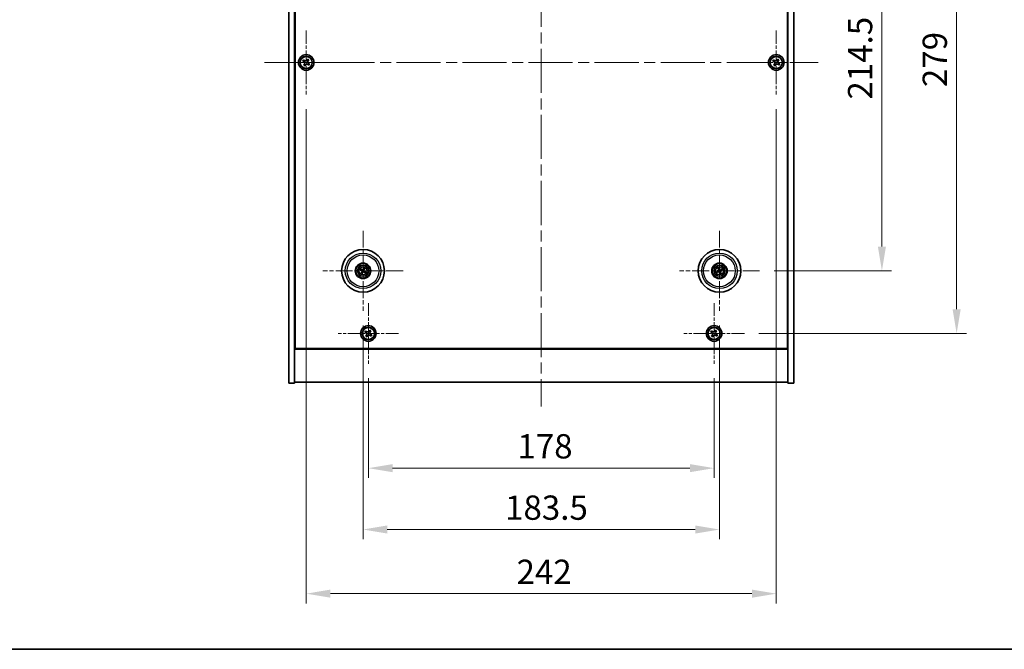
# Model space of a CAD drawing. Units: millimetres. Extents: x 58 to 7938, y 32 to 1437.
# Drawn here: x 2139 to 2646, y 32 to 356 of the extents above; entities that cross this region are included whole.
import ezdxf

# ---------------------------------------------------------------- set-up
doc = ezdxf.new("R2010")
doc.units = ezdxf.units.MM
doc.header["$LTSCALE"] = 4
doc.linetypes.add('CHAIN', pattern=[0.3543, 0.2362, -0.0295, 0.0591, -0.0295])
doc.layers.get('Defpoints').update_dxf_attribs({"lineweight": 25})
for name, color, linetype, lineweight in [('Border (ISO)', 7, 'Continuous', 35), ('Center Mark (ISO)', 131, 'Continuous', 18), ('Centerline (ISO)', 131, 'Continuous', 18), ('Dimension (ISO)', 7, 'Continuous', 18), ('Dimension (ISO) @ 1', 7, 'Continuous', 18), ('Visible (ISO)', 7, 'Continuous', 35), ('Visible Narrow (ISO)', 7, 'Continuous', 25)]:
    doc.layers.add(name, color=color, linetype=linetype, lineweight=lineweight)
doc.styles.add('Note Text (TK)', font='txt')
doc.dimstyles.new('Default - Method 1b (TK)', dxfattribs={"dimscale": 4, "dimtxt": 2.5, "dimasz": 2.5, "dimexe": 1, "dimexo": 1.5, "dimgap": 1, "dimtad": 1, "dimtoh": 1, "dimrnd": 1e-08, "dimdsep": 46, "dimtxsty": 'Note Text (TK)', "dimcen": 0.09, "dimdle": 5, "dimclrd": 100, "dimclre": 100, "dimclrt": 7, "dimadec": 1, "dimazin": 1, "dimtfac": 1, "dimtmove": 0, "dimatfit": 3, "dimfxl": 1, "dimtolj": 1, "dimlwd": -1, "dimlwe": -1, "dimarcsym": 0})

# ---------------------------------------------------------------- blocks, each defined once
blk = doc.blocks.new('図面枠 tk図枠')
at = {"layer": 'Border (ISO)'}
blk.add_line((14.5, 8), (405.5, 8), dxfattribs=at)
blk = doc.blocks.new('*D38')
at = {"layer": 'Defpoints', "color": 0}
for p in [(2519.81, 441.31), (2519.81, 226.81), (2582.8, 226.81)]:
    blk.add_point(p, dxfattribs=at)
at = {"layer": 'Dimension (ISO)', "color": 100}
for p, q in [((2527.31, 441.31), (2587.8, 441.31)), ((2582.8, 428.81), (2582.8, 239.31)), ((2527.31, 226.81), (2587.8, 226.81))]:
    blk.add_line(p, q, dxfattribs=at)
for points in [[(2580.72, 428.81), (2584.89, 428.81), (2582.8, 441.31)], [(2580.72, 239.31), (2584.89, 239.31), (2582.8, 226.81)]]:
    blk.add_solid(points, dxfattribs=at)
at = {"layer": 'Dimension (ISO)', "color": 7, "insert": (2571.55, 314.95), "char_height": 12.5, "attachment_point": 4, "rotation": 90, "style": 'Note Text (TK)'}
blk.add_mtext('\\A1;214.5', dxfattribs=at)
blk = doc.blocks.new('*D39')
at = {"layer": 'Defpoints', "color": 0}
for p in [(2511.97, 473.56), (2511.97, 194.56), (2621.26, 194.56)]:
    blk.add_point(p, dxfattribs=at)
at = {"layer": 'Dimension (ISO)', "color": 100}
for p, q in [((2519.47, 473.56), (2626.26, 473.56)), ((2621.26, 461.06), (2621.26, 207.06)), ((2519.47, 194.56), (2626.26, 194.56))]:
    blk.add_line(p, q, dxfattribs=at)
for points in [[(2619.17, 461.06), (2623.34, 461.06), (2621.26, 473.56)], [(2619.17, 207.06), (2623.34, 207.06), (2621.26, 194.56)]]:
    blk.add_solid(points, dxfattribs=at)
at = {"layer": 'Dimension (ISO)', "color": 7, "insert": (2610.01, 321.38), "char_height": 12.5, "attachment_point": 4, "rotation": 90, "style": 'Note Text (TK)'}
blk.add_mtext('\\A1;279', dxfattribs=at)
blk = doc.blocks.new('*D40')
at = {"layer": 'Defpoints', "color": 0}
for p in [(2318.41, 179), (2496.41, 179), (2496.41, 125.24)]:
    blk.add_point(p, dxfattribs=at)
at = {"layer": 'Dimension (ISO)', "color": 100}
for p, q in [((2318.41, 171.5), (2318.41, 120.24)), ((2496.41, 171.5), (2496.41, 120.24)), ((2330.91, 125.24), (2483.91, 125.24))]:
    blk.add_line(p, q, dxfattribs=at)
for points in [[(2330.91, 127.33), (2330.91, 123.16), (2318.41, 125.24)], [(2483.91, 127.33), (2483.91, 123.16), (2496.41, 125.24)]]:
    blk.add_solid(points, dxfattribs=at)
at = {"layer": 'Dimension (ISO)', "color": 7, "insert": (2395.16, 136.49), "char_height": 12.5, "attachment_point": 4, "style": 'Note Text (TK)'}
blk.add_mtext('\\A1;178', dxfattribs=at)
blk = doc.blocks.new('*D41')
at = {"layer": 'Defpoints', "color": 0}
for p in [(2315.66, 206.16), (2499.16, 206.16), (2499.16, 93.66)]:
    blk.add_point(p, dxfattribs=at)
at = {"layer": 'Dimension (ISO)', "color": 100}
for p, q in [((2315.66, 198.66), (2315.66, 88.66)), ((2499.16, 198.66), (2499.16, 88.66)), ((2328.16, 93.66), (2486.66, 93.66))]:
    blk.add_line(p, q, dxfattribs=at)
for points in [[(2328.16, 95.74), (2328.16, 91.58), (2315.66, 93.66)], [(2486.66, 95.74), (2486.66, 91.58), (2499.16, 93.66)]]:
    blk.add_solid(points, dxfattribs=at)
at = {"layer": 'Dimension (ISO)', "color": 7, "insert": (2388.8, 104.91), "char_height": 12.5, "attachment_point": 4, "style": 'Note Text (TK)'}
blk.add_mtext('\\A1;183.5', dxfattribs=at)
blk = doc.blocks.new('*D43')
at = {"layer": 'Defpoints', "color": 0}
for p in [(2286.41, 317.56), (2528.41, 317.56), (2528.41, 60.64)]:
    blk.add_point(p, dxfattribs=at)
at = {"layer": 'Dimension (ISO)', "color": 100}
for p, q in [((2286.41, 310.06), (2286.41, 55.64)), ((2528.41, 310.06), (2528.41, 55.64)), ((2298.91, 60.64), (2515.91, 60.64))]:
    blk.add_line(p, q, dxfattribs=at)
for points in [[(2298.91, 62.73), (2298.91, 58.56), (2286.41, 60.64)], [(2515.91, 62.73), (2515.91, 58.56), (2528.41, 60.64)]]:
    blk.add_solid(points, dxfattribs=at)
at = {"layer": 'Dimension (ISO)', "color": 7, "insert": (2394.7, 71.89), "char_height": 12.5, "attachment_point": 4, "style": 'Note Text (TK)'}
blk.add_mtext('\\A1;242', dxfattribs=at)

msp = doc.modelspace()

# ---------------------------------------------------------------- linework, layer by layer
at = {"layer": 'Center Mark (ISO)', "linetype": 'CHAIN', "ltscale": 7.333869}
for p, q in [((2286.4107, 350.5582), (2286.4107, 317.5582)), ((2528.4107, 350.5582), (2528.4107, 317.5582)), ((2302.9107, 334.0582), (2269.9107, 334.0582)), ((2544.9107, 334.0582), (2511.9107, 334.0582))]:
    msp.add_line(p, q, dxfattribs=at)
at = {"layer": 'Center Mark (ISO)', "linetype": 'CHAIN', "ltscale": 9.17975}
for p, q in [((2315.6607, 247.461), (2315.6607, 206.1553)), ((2499.1607, 247.461), (2499.1607, 206.1553)), ((2336.3136, 226.8082), (2295.0078, 226.8082)), ((2519.8136, 226.8082), (2478.5078, 226.8082))]:
    msp.add_line(p, q, dxfattribs=at)
at = {"layer": 'Center Mark (ISO)', "linetype": 'CHAIN', "ltscale": 6.914953}
for p, q in [((2318.4107, 210.1157), (2318.4107, 179.0007)), ((2496.4107, 210.1157), (2496.4107, 179.0007)), ((2333.9682, 194.5582), (2302.8532, 194.5582)), ((2511.9682, 194.5582), (2480.8532, 194.5582))]:
    msp.add_line(p, q, dxfattribs=at)
at = {"layer": 'Centerline (ISO)', "linetype": 'CHAIN', "ltscale": 23.990969}
for p, q in [((2407.4107, 511.0582), (2407.4107, 157.0582)), ((2264.9107, 334.0582), (2549.9107, 334.0582))]:
    msp.add_line(p, q, dxfattribs=at)
at = {"layer": 'Visible (ISO)'}
for p, q in [((2277.4107, 169.0582), (2277.4107, 499.0582)), ((2280.4107, 169.0582), (2280.4107, 499.0582)), ((2534.4107, 499.0582), (2534.4107, 169.0582)), ((2537.4107, 499.0582), (2537.4107, 169.0582)), ((2280.6607, 186.8082), (2280.6607, 481.3082)), ((2534.1607, 481.3082), (2534.1607, 186.8082)), ((2285.0499, 335.3649), (2284.652, 334.741)), ((2284.652, 334.741), (2285.2759, 334.3431)), ((2285.6738, 334.967), (2285.0499, 335.3649)), ((2287.0935, 335.8169), (2286.6956, 335.193)), ((2287.7174, 335.419), (2287.0935, 335.8169)), ((2287.3195, 334.7951), (2287.7174, 335.419)), ((2527.0499, 335.3649), (2526.652, 334.741)), ((2526.652, 334.741), (2527.2759, 334.3431)), ((2527.6738, 334.967), (2527.0499, 335.3649)), ((2529.0935, 335.8169), (2528.6956, 335.193)), ((2529.7174, 335.419), (2529.0935, 335.8169)), ((2529.3195, 334.7951), (2529.7174, 335.419)), ((2285.5019, 333.3213), (2285.104, 332.6973)), ((2285.104, 332.6973), (2285.7279, 332.2994)), ((2285.7279, 332.2994), (2286.1258, 332.9233)), ((2287.1476, 333.1493), (2287.7715, 332.7514)), ((2288.1694, 333.3753), (2287.5455, 333.7733)), ((2287.7715, 332.7514), (2288.1694, 333.3753)), ((2527.5019, 333.3213), (2527.104, 332.6973)), ((2527.104, 332.6973), (2527.7279, 332.2994)), ((2527.7279, 332.2994), (2528.1258, 332.9233)), ((2529.1476, 333.1493), (2529.7715, 332.7514)), ((2530.1694, 333.3753), (2529.5455, 333.7733)), ((2529.7715, 332.7514), (2530.1694, 333.3753)), ((2316.0247, 228.1209), (2315.8794, 227.5984)), ((2499.0433, 227.6196), (2498.9651, 228.1563)), ((2314.348, 227.1722), (2314.8705, 227.0269)), ((2314.9884, 227.2775), (2314.5433, 227.5874)), ((2315.1914, 226.1358), (2314.8815, 225.6907)), ((2315.2967, 225.4954), (2315.442, 226.018)), ((2316.13, 227.4805), (2316.4399, 227.9256)), ((2316.333, 226.3389), (2316.7781, 226.029)), ((2316.9734, 226.4442), (2316.4509, 226.5894)), ((2498.3492, 226.6908), (2497.8126, 226.6125)), ((2497.954, 226.1761), (2498.4346, 226.4274)), ((2498.5286, 228.0149), (2498.7799, 227.5343)), ((2499.2781, 225.9967), (2499.3564, 225.46)), ((2499.7928, 225.6014), (2499.5415, 226.0821)), ((2500.3674, 227.4403), (2499.8868, 227.189)), ((2499.9722, 226.9255), (2500.5089, 227.0038)), ((2280.4107, 200.0582), (2280.6607, 200.0582)), ((2280.4107, 199.5582), (2280.6607, 199.5582)), ((2534.4107, 200.0582), (2534.1607, 200.0582)), ((2534.1607, 199.5582), (2534.4107, 199.5582)), ((2317.0499, 195.8649), (2316.652, 195.241)), ((2316.652, 195.241), (2317.2759, 194.8431)), ((2317.6738, 195.467), (2317.0499, 195.8649)), ((2317.5019, 193.8213), (2317.104, 193.1973)), ((2317.104, 193.1973), (2317.7279, 192.7994)), ((2317.7279, 192.7994), (2318.1258, 193.4233)), ((2319.0935, 196.3169), (2318.6956, 195.693)), ((2319.7174, 195.919), (2319.0935, 196.3169)), ((2319.1476, 193.6493), (2319.7715, 193.2514)), ((2319.3195, 195.2951), (2319.7174, 195.919)), ((2320.1694, 193.8753), (2319.5455, 194.2733)), ((2319.7715, 193.2514), (2320.1694, 193.8753)), ((2495.0499, 195.8649), (2494.652, 195.241)), ((2494.652, 195.241), (2495.2759, 194.8431)), ((2495.6738, 195.467), (2495.0499, 195.8649)), ((2495.5019, 193.8213), (2495.104, 193.1973)), ((2495.104, 193.1973), (2495.7279, 192.7994)), ((2495.7279, 192.7994), (2496.1258, 193.4233)), ((2497.0935, 196.3169), (2496.6956, 195.693)), ((2497.7174, 195.919), (2497.0935, 196.3169)), ((2497.1476, 193.6493), (2497.7715, 193.2514)), ((2497.3195, 195.2951), (2497.7174, 195.919)), ((2498.1694, 193.8753), (2497.5455, 194.2733)), ((2497.7715, 193.2514), (2498.1694, 193.8753)), ((2280.4107, 186.5582), (2534.4107, 186.5582)), ((2534.1607, 186.8082), (2280.6607, 186.8082)), ((2277.4107, 169.0582), (2280.4107, 169.0582)), ((2534.4107, 169.5582), (2280.4107, 169.5582)), ((2537.4107, 169.0582), (2534.4107, 169.0582))]:
    msp.add_line(p, q, dxfattribs=at)
for centre, radius in [((2286.4107, 334.0582), 4), ((2286.4107, 334.0582), 3.15), ((2528.4107, 334.0582), 4), ((2528.4107, 334.0582), 3.15), ((2315.6607, 226.8082), 11), ((2499.1607, 226.8082), 11), ((2315.6607, 226.8082), 4), ((2315.6607, 226.8082), 3.75), ((2315.6607, 226.8082), 2.8), ((2499.1607, 226.8082), 4), ((2499.1607, 226.8082), 3.75), ((2499.1607, 226.8082), 2.8), ((2318.4107, 194.5582), 4), ((2318.4107, 194.5582), 3.15), ((2496.4107, 194.5582), 4), ((2496.4107, 194.5582), 3.15)]:
    msp.add_circle(centre, radius, dxfattribs=at)
for centre, start, end in [((2315.6607, 226.8082), 145.084832, 164.528207), ((2315.6607, 226.8082), 235.084832, 254.528207), ((2315.6607, 226.8082), 55.084832, 74.528207), ((2315.6607, 226.8082), 325.084832, 344.528207), ((2499.1607, 226.8082), 188.230251, 207.673627), ((2499.1607, 226.8082), 98.230251, 117.673627), ((2499.1607, 226.8082), 278.230251, 297.673627), ((2499.1607, 226.8082), 8.230251, 27.673627)]:
    msp.add_arc(centre, 0.8199, start, end, dxfattribs=at)
for centre, major_axis, start_param, end_param in [((2315.8157, 226.7337), (-2.1628, -4.5047), 4.41540809, 4.62147044), ((2499.3247, 226.8599), (1.5026, -4.7658), 4.41540809, 4.62147044), ((2498.9975, 226.7539), (-1.5777, 4.7414), 4.80330753, 5.00936987), ((2315.7351, 226.9632), (4.5047, -2.1628), 4.41540809, 4.62147044), ((2315.5887, 226.652), (-4.5383, 2.0913), 4.80330753, 5.00936987), ((2315.8169, 226.7362), (-2.0913, -4.5383), 4.80330753, 5.00936987), ((2315.5057, 226.8826), (2.1628, 4.5047), 4.41540809, 4.62147044), ((2315.7327, 226.9643), (4.5383, -2.0913), 4.80330753, 5.00936987), ((2315.5045, 226.8801), (2.0913, 4.5383), 4.80330753, 5.00936987), ((2315.5863, 226.6532), (-4.5047, 2.1628), 4.41540809, 4.62147044), ((2499.215, 226.645), (-4.7414, -1.5777), 4.80330753, 5.00936987), ((2499.109, 226.9722), (4.7658, 1.5026), 4.41540809, 4.62147044), ((2499.3239, 226.8625), (1.5777, -4.7414), 4.80330753, 5.00936987), ((2499.2124, 226.6442), (-4.7658, -1.5026), 4.41540809, 4.62147044), ((2498.9967, 226.7565), (-1.5026, 4.7658), 4.41540809, 4.62147044), ((2499.1064, 226.9713), (4.7414, 1.5777), 4.80330753, 5.00936987)]:
    msp.add_ellipse(centre, major_axis=major_axis, ratio=0.08715574, start_param=start_param, end_param=end_param, dxfattribs=at)
for points, knots in [([(2285.6738, 334.967), (2285.7517, 334.9173), (2285.845, 334.8796), (2286.0394, 334.8451), (2286.1404, 334.8482), (2286.3226, 334.8885), (2286.4156, 334.9283), (2286.5772, 335.0415), (2286.6459, 335.1151), (2286.6956, 335.193)], [0.338363496, 0.338363496, 0.338363496, 0.338363496, 0.366348036, 0.366348036, 0.394332577, 0.394332577, 0.422317117, 0.422317117, 0.450301658, 0.450301658, 0.450301658, 0.450301658]), ([(2287.3195, 334.7951), (2287.2698, 334.7172), (2287.2321, 334.6239), (2287.1976, 334.4295), (2287.2008, 334.3284), (2287.2411, 334.1463), (2287.2808, 334.0533), (2287.3941, 333.8917), (2287.4676, 333.823), (2287.5455, 333.7733)], [0.225164225, 0.225164225, 0.225164225, 0.225164225, 0.253148765, 0.253148765, 0.281133306, 0.281133306, 0.309117846, 0.309117846, 0.337102387, 0.337102387, 0.337102387, 0.337102387]), ([(2527.6738, 334.967), (2527.7517, 334.9173), (2527.845, 334.8796), (2528.0394, 334.8451), (2528.1404, 334.8482), (2528.3226, 334.8885), (2528.4156, 334.9283), (2528.5772, 335.0415), (2528.6459, 335.1151), (2528.6956, 335.193)], [0.338363496, 0.338363496, 0.338363496, 0.338363496, 0.366348036, 0.366348036, 0.394332577, 0.394332577, 0.422317117, 0.422317117, 0.450301658, 0.450301658, 0.450301658, 0.450301658]), ([(2529.3195, 334.7951), (2529.2698, 334.7172), (2529.2321, 334.6239), (2529.1976, 334.4295), (2529.2008, 334.3284), (2529.2411, 334.1463), (2529.2808, 334.0533), (2529.3941, 333.8917), (2529.4676, 333.823), (2529.5455, 333.7733)], [0.225164225, 0.225164225, 0.225164225, 0.225164225, 0.253148765, 0.253148765, 0.281133306, 0.281133306, 0.309117846, 0.309117846, 0.337102387, 0.337102387, 0.337102387, 0.337102387]), ([(2285.5019, 333.3213), (2285.5516, 333.3992), (2285.5893, 333.4925), (2285.6238, 333.6869), (2285.6207, 333.7879), (2285.5804, 333.9701), (2285.5406, 334.063), (2285.4273, 334.2247), (2285.3538, 334.2934), (2285.2759, 334.3431)], [0, 0, 0, 0, 0.027984541, 0.027984541, 0.055969081, 0.055969081, 0.083953622, 0.083953622, 0.111938162, 0.111938162, 0.111938162, 0.111938162]), ([(2287.1476, 333.1493), (2287.0697, 333.199), (2286.9764, 333.2367), (2286.782, 333.2713), (2286.681, 333.2681), (2286.4988, 333.2278), (2286.4059, 333.1881), (2286.2442, 333.0748), (2286.1755, 333.0013), (2286.1258, 332.9233)], [0.113199271, 0.113199271, 0.113199271, 0.113199271, 0.141183811, 0.141183811, 0.169168352, 0.169168352, 0.197152892, 0.197152892, 0.225137433, 0.225137433, 0.225137433, 0.225137433]), ([(2527.5019, 333.3213), (2527.5516, 333.3992), (2527.5893, 333.4925), (2527.6238, 333.6869), (2527.6207, 333.7879), (2527.5804, 333.9701), (2527.5406, 334.063), (2527.4273, 334.2247), (2527.3538, 334.2934), (2527.2759, 334.3431)], [0, 0, 0, 0, 0.027984541, 0.027984541, 0.055969081, 0.055969081, 0.083953622, 0.083953622, 0.111938162, 0.111938162, 0.111938162, 0.111938162]), ([(2529.1476, 333.1493), (2529.0697, 333.199), (2528.9764, 333.2367), (2528.782, 333.2713), (2528.681, 333.2681), (2528.4988, 333.2278), (2528.4059, 333.1881), (2528.2442, 333.0748), (2528.1755, 333.0013), (2528.1258, 332.9233)], [0.113199271, 0.113199271, 0.113199271, 0.113199271, 0.141183811, 0.141183811, 0.169168352, 0.169168352, 0.197152892, 0.197152892, 0.225137433, 0.225137433, 0.225137433, 0.225137433]), ([(2316.0247, 228.1209), (2316.026, 228.1255), (2316.0282, 228.1321), (2316.0339, 228.147), (2316.0386, 228.1586), (2316.0479, 228.18), (2316.0542, 228.1935), (2316.0638, 228.2137), (2316.0687, 228.2235), (2316.0732, 228.2322)], [0.0346009038, 0.0346009038, 0.0346009038, 0.0346009038, 0.0376365484, 0.0376365484, 0.0413929595, 0.0413929595, 0.045198241, 0.045198241, 0.0480896309, 0.0480896309, 0.0480896309, 0.0480896309]), ([(2498.5286, 228.0149), (2498.5264, 228.0191), (2498.5235, 228.0254), (2498.5174, 228.0402), (2498.5129, 228.0519), (2498.5051, 228.0739), (2498.5004, 228.088), (2498.4937, 228.1093), (2498.4905, 228.1198), (2498.4878, 228.1293)], [0.0346009038, 0.0346009038, 0.0346009038, 0.0346009038, 0.0376365484, 0.0376365484, 0.0413929595, 0.0413929595, 0.045198241, 0.045198241, 0.0480896309, 0.0480896309, 0.0480896309, 0.0480896309]), ([(2498.931, 228.2729), (2498.9344, 228.2636), (2498.938, 228.2533), (2498.945, 228.2321), (2498.9495, 228.2178), (2498.956, 228.1955), (2498.9593, 228.1834), (2498.963, 228.1678), (2498.9644, 228.161), (2498.9651, 228.1563)], [0.0122628834, 0.0122628834, 0.0122628834, 0.0122628834, 0.0151542734, 0.0151542734, 0.0189595549, 0.0189595549, 0.022715966, 0.022715966, 0.0257516105, 0.0257516105, 0.0257516105, 0.0257516105]), ([(2314.348, 227.1722), (2314.3434, 227.1735), (2314.3368, 227.1757), (2314.3219, 227.1813), (2314.3103, 227.1861), (2314.2889, 227.1954), (2314.2754, 227.2016), (2314.2552, 227.2113), (2314.2454, 227.2162), (2314.2366, 227.2207)], [0.0346009038, 0.0346009038, 0.0346009038, 0.0346009038, 0.0376365484, 0.0376365484, 0.0413929595, 0.0413929595, 0.045198241, 0.045198241, 0.0480896309, 0.0480896309, 0.0480896309, 0.0480896309]), ([(2314.435, 227.6422), (2314.444, 227.6384), (2314.454, 227.6339), (2314.4743, 227.6245), (2314.4877, 227.6181), (2314.5085, 227.6075), (2314.5196, 227.6017), (2314.5335, 227.5937), (2314.5394, 227.5901), (2314.5433, 227.5874)], [0.0122628834, 0.0122628834, 0.0122628834, 0.0122628834, 0.0151542734, 0.0151542734, 0.0189595549, 0.0189595549, 0.022715966, 0.022715966, 0.0257516105, 0.0257516105, 0.0257516105, 0.0257516105]), ([(2314.8267, 225.5824), (2314.8305, 225.5915), (2314.835, 225.6015), (2314.8443, 225.6218), (2314.8508, 225.6352), (2314.8613, 225.656), (2314.8672, 225.667), (2314.8752, 225.6809), (2314.8788, 225.6868), (2314.8815, 225.6907)], [0.0122628834, 0.0122628834, 0.0122628834, 0.0122628834, 0.0151542734, 0.0151542734, 0.0189595549, 0.0189595549, 0.022715966, 0.022715966, 0.0257516105, 0.0257516105, 0.0257516105, 0.0257516105]), ([(2315.1384, 226.7686), (2315.1608, 226.7576), (2315.1825, 226.7415), (2315.2177, 226.7019), (2315.2312, 226.6784), (2315.2478, 226.6312), (2315.252, 226.6045), (2315.2493, 226.5526), (2315.243, 226.5275), (2315.2331, 226.5057)], [0, 0, 0, 0, 0.0074949209, 0.0074949209, 0.0149898419, 0.0149898419, 0.0224863874, 0.0224863874, 0.0296679253, 0.0296679253, 0.0296679253, 0.0296679253]), ([(2315.196, 226.8886), (2315.2284, 226.8748), (2315.2592, 226.8551), (2315.3023, 226.817), (2315.3202, 226.7974), (2315.3507, 226.7532), (2315.3633, 226.7285), (2315.3808, 226.6799), (2315.3869, 226.6529), (2315.3916, 226.5994), (2315.3902, 226.5729), (2315.3814, 226.516), (2315.3702, 226.4812), (2315.354, 226.45)], [0.1466285026, 0.1466285026, 0.1466285026, 0.1466285026, 0.1576101955, 0.1576101955, 0.1653520771, 0.1653520771, 0.1730939586, 0.1730939586, 0.1808358402, 0.1808358402, 0.1885777218, 0.1885777218, 0.1995594146, 0.1995594146, 0.1995594146, 0.1995594146]), ([(2315.2967, 225.4954), (2315.2954, 225.4909), (2315.2932, 225.4843), (2315.2875, 225.4693), (2315.2828, 225.4577), (2315.2735, 225.4364), (2315.2672, 225.4228), (2315.2576, 225.4027), (2315.2527, 225.3929), (2315.2482, 225.3841)], [0.0346009038, 0.0346009038, 0.0346009038, 0.0346009038, 0.0376365484, 0.0376365484, 0.0413929595, 0.0413929595, 0.045198241, 0.045198241, 0.0480896309, 0.0480896309, 0.0480896309, 0.0480896309]), ([(2315.7411, 227.2728), (2315.7273, 227.2405), (2315.7077, 227.2097), (2315.6695, 227.1666), (2315.65, 227.1487), (2315.6057, 227.1182), (2315.581, 227.1056), (2315.5325, 227.0881), (2315.5054, 227.082), (2315.4519, 227.0773), (2315.4254, 227.0786), (2315.3685, 227.0875), (2315.3338, 227.0987), (2315.3025, 227.1149)], [0.1466285026, 0.1466285026, 0.1466285026, 0.1466285026, 0.1576101955, 0.1576101955, 0.1653520771, 0.1653520771, 0.1730939586, 0.1730939586, 0.1808358402, 0.1808358402, 0.1885777218, 0.1885777218, 0.1995594146, 0.1995594146, 0.1995594146, 0.1995594146]), ([(2315.6211, 227.3305), (2315.6102, 227.3081), (2315.594, 227.2864), (2315.5544, 227.2512), (2315.5309, 227.2377), (2315.4838, 227.2211), (2315.457, 227.2169), (2315.4052, 227.2196), (2315.3801, 227.2259), (2315.3582, 227.2358)], [0, 0, 0, 0, 0.0074949209, 0.0074949209, 0.0149898419, 0.0149898419, 0.0224863874, 0.0224863874, 0.0296679253, 0.0296679253, 0.0296679253, 0.0296679253]), ([(2315.5803, 226.3435), (2315.5941, 226.3759), (2315.6137, 226.4067), (2315.6519, 226.4498), (2315.6715, 226.4677), (2315.7157, 226.4982), (2315.7404, 226.5108), (2315.7889, 226.5283), (2315.816, 226.5343), (2315.8695, 226.539), (2315.896, 226.5377), (2315.9529, 226.5288), (2315.9877, 226.5176), (2316.0189, 226.5015)], [0.1466285026, 0.1466285026, 0.1466285026, 0.1466285026, 0.1576101955, 0.1576101955, 0.1653520771, 0.1653520771, 0.1730939586, 0.1730939586, 0.1808358402, 0.1808358402, 0.1885777218, 0.1885777218, 0.1995594146, 0.1995594146, 0.1995594146, 0.1995594146]), ([(2315.7003, 226.2859), (2315.7113, 226.3082), (2315.7274, 226.33), (2315.767, 226.3652), (2315.7905, 226.3787), (2315.8376, 226.3953), (2315.8644, 226.3994), (2315.9163, 226.3968), (2315.9414, 226.3904), (2315.9632, 226.3806)], [0, 0, 0, 0, 0.0074949209, 0.0074949209, 0.0149898419, 0.0149898419, 0.0224863874, 0.0224863874, 0.0296679253, 0.0296679253, 0.0296679253, 0.0296679253]), ([(2316.1254, 226.7278), (2316.093, 226.7415), (2316.0622, 226.7612), (2316.0191, 226.7993), (2316.0012, 226.8189), (2315.9707, 226.8632), (2315.9581, 226.8878), (2315.9406, 226.9364), (2315.9346, 226.9635), (2315.9299, 227.017), (2315.9312, 227.0435), (2315.9401, 227.1003), (2315.9513, 227.1351), (2315.9674, 227.1664)], [0.1466285026, 0.1466285026, 0.1466285026, 0.1466285026, 0.1576101955, 0.1576101955, 0.1653520771, 0.1653520771, 0.1730939586, 0.1730939586, 0.1808358402, 0.1808358402, 0.1885777218, 0.1885777218, 0.1995594146, 0.1995594146, 0.1995594146, 0.1995594146]), ([(2316.183, 226.8478), (2316.1607, 226.8587), (2316.1389, 226.8748), (2316.1037, 226.9145), (2316.0902, 226.938), (2316.0736, 226.9851), (2316.0695, 227.0119), (2316.0721, 227.0637), (2316.0785, 227.0888), (2316.0883, 227.1107)], [0, 0, 0, 0, 0.0074949209, 0.0074949209, 0.0149898419, 0.0149898419, 0.0224863874, 0.0224863874, 0.0296679253, 0.0296679253, 0.0296679253, 0.0296679253]), ([(2316.4948, 228.0339), (2316.4909, 228.0249), (2316.4864, 228.0149), (2316.4771, 227.9946), (2316.4706, 227.9811), (2316.4601, 227.9603), (2316.4542, 227.9493), (2316.4463, 227.9354), (2316.4426, 227.9295), (2316.4399, 227.9256)], [0.0122628834, 0.0122628834, 0.0122628834, 0.0122628834, 0.0151542734, 0.0151542734, 0.0189595549, 0.0189595549, 0.022715966, 0.022715966, 0.0257516105, 0.0257516105, 0.0257516105, 0.0257516105]), ([(2316.8865, 225.9741), (2316.8774, 225.978), (2316.8674, 225.9825), (2316.8471, 225.9918), (2316.8337, 225.9983), (2316.8129, 226.0088), (2316.8018, 226.0147), (2316.788, 226.0226), (2316.782, 226.0263), (2316.7781, 226.029)], [0.0122628834, 0.0122628834, 0.0122628834, 0.0122628834, 0.0151542734, 0.0151542734, 0.0189595549, 0.0189595549, 0.022715966, 0.022715966, 0.0257516105, 0.0257516105, 0.0257516105, 0.0257516105]), ([(2316.9734, 226.4442), (2316.978, 226.4429), (2316.9846, 226.4406), (2316.9996, 226.435), (2317.0111, 226.4303), (2317.0325, 226.4209), (2317.0461, 226.4147), (2317.0662, 226.405), (2317.076, 226.4002), (2317.0848, 226.3957)], [0.0346009038, 0.0346009038, 0.0346009038, 0.0346009038, 0.0376365484, 0.0376365484, 0.0413929595, 0.0413929595, 0.045198241, 0.045198241, 0.0480896309, 0.0480896309, 0.0480896309, 0.0480896309]), ([(2497.696, 226.5785), (2497.7053, 226.5818), (2497.7156, 226.5854), (2497.7368, 226.5925), (2497.7511, 226.5969), (2497.7734, 226.6035), (2497.7855, 226.6067), (2497.8011, 226.6105), (2497.8079, 226.6118), (2497.8126, 226.6125)], [0.0122628834, 0.0122628834, 0.0122628834, 0.0122628834, 0.0151542734, 0.0151542734, 0.0189595549, 0.0189595549, 0.022715966, 0.022715966, 0.0257516105, 0.0257516105, 0.0257516105, 0.0257516105]), ([(2497.954, 226.1761), (2497.9498, 226.1739), (2497.9434, 226.171), (2497.9287, 226.1649), (2497.917, 226.1604), (2497.895, 226.1526), (2497.8809, 226.1479), (2497.8596, 226.1412), (2497.8491, 226.138), (2497.8396, 226.1353)], [0.0346009038, 0.0346009038, 0.0346009038, 0.0346009038, 0.0376365484, 0.0376365484, 0.0413929595, 0.0413929595, 0.045198241, 0.045198241, 0.0480896309, 0.0480896309, 0.0480896309, 0.0480896309]), ([(2498.7746, 227.1622), (2498.7819, 227.1384), (2498.785, 227.1115), (2498.7802, 227.0587), (2498.7723, 227.0328), (2498.7492, 226.9884), (2498.7325, 226.9671), (2498.6929, 226.9336), (2498.6703, 226.9211), (2498.6476, 226.9133)], [0, 0, 0, 0, 0.0074949209, 0.0074949209, 0.0149898419, 0.0149898419, 0.0224863874, 0.0224863874, 0.0296679253, 0.0296679253, 0.0296679253, 0.0296679253]), ([(2498.9016, 227.2022), (2498.9137, 227.1691), (2498.9204, 227.1332), (2498.9221, 227.0757), (2498.92, 227.0492), (2498.9086, 226.9967), (2498.8992, 226.9707), (2498.8757, 226.9247), (2498.8601, 226.9018), (2498.8243, 226.8618), (2498.8041, 226.8446), (2498.7565, 226.8122), (2498.7235, 226.7966), (2498.6896, 226.787)], [0.1466285026, 0.1466285026, 0.1466285026, 0.1466285026, 0.1576101955, 0.1576101955, 0.1653520771, 0.1653520771, 0.1730939586, 0.1730939586, 0.1808358402, 0.1808358402, 0.1885777218, 0.1885777218, 0.1995594146, 0.1995594146, 0.1995594146, 0.1995594146]), ([(2498.7667, 226.5491), (2498.7997, 226.5612), (2498.8357, 226.5679), (2498.8932, 226.5695), (2498.9196, 226.5675), (2498.9721, 226.5561), (2498.9982, 226.5467), (2499.0442, 226.5232), (2499.0671, 226.5076), (2499.1071, 226.4718), (2499.1243, 226.4515), (2499.1567, 226.404), (2499.1723, 226.3709), (2499.1819, 226.3371)], [0.1466285026, 0.1466285026, 0.1466285026, 0.1466285026, 0.1576101955, 0.1576101955, 0.1653520771, 0.1653520771, 0.1730939586, 0.1730939586, 0.1808358402, 0.1808358402, 0.1885777218, 0.1885777218, 0.1995594146, 0.1995594146, 0.1995594146, 0.1995594146]), ([(2498.8067, 226.4221), (2498.8305, 226.4294), (2498.8574, 226.4325), (2498.9102, 226.4277), (2498.9361, 226.4198), (2498.9804, 226.3967), (2499.0018, 226.38), (2499.0353, 226.3404), (2499.0478, 226.3177), (2499.0556, 226.295)], [0, 0, 0, 0, 0.0074949209, 0.0074949209, 0.0149898419, 0.0149898419, 0.0224863874, 0.0224863874, 0.0296679253, 0.0296679253, 0.0296679253, 0.0296679253]), ([(2499.5547, 227.0673), (2499.5217, 227.0552), (2499.4858, 227.0485), (2499.4282, 227.0468), (2499.4018, 227.0489), (2499.3493, 227.0603), (2499.3232, 227.0697), (2499.2772, 227.0931), (2499.2543, 227.1087), (2499.2143, 227.1446), (2499.1971, 227.1648), (2499.1647, 227.2124), (2499.1491, 227.2454), (2499.1395, 227.2793)], [0.1466285026, 0.1466285026, 0.1466285026, 0.1466285026, 0.1576101955, 0.1576101955, 0.1653520771, 0.1653520771, 0.1730939586, 0.1730939586, 0.1808358402, 0.1808358402, 0.1885777218, 0.1885777218, 0.1995594146, 0.1995594146, 0.1995594146, 0.1995594146]), ([(2499.5147, 227.1942), (2499.4909, 227.187), (2499.464, 227.1838), (2499.4112, 227.1887), (2499.3853, 227.1966), (2499.341, 227.2196), (2499.3196, 227.2363), (2499.2861, 227.276), (2499.2736, 227.2986), (2499.2658, 227.3213)], [0, 0, 0, 0, 0.0074949209, 0.0074949209, 0.0149898419, 0.0149898419, 0.0224863874, 0.0224863874, 0.0296679253, 0.0296679253, 0.0296679253, 0.0296679253]), ([(2499.3904, 225.3435), (2499.3871, 225.3527), (2499.3835, 225.3631), (2499.3764, 225.3843), (2499.3719, 225.3985), (2499.3654, 225.4209), (2499.3621, 225.433), (2499.3584, 225.4485), (2499.357, 225.4553), (2499.3564, 225.46)], [0.0122628834, 0.0122628834, 0.0122628834, 0.0122628834, 0.0151542734, 0.0151542734, 0.0189595549, 0.0189595549, 0.022715966, 0.022715966, 0.0257516105, 0.0257516105, 0.0257516105, 0.0257516105]), ([(2499.4198, 226.4142), (2499.4077, 226.4472), (2499.401, 226.4831), (2499.3994, 226.5406), (2499.4014, 226.5671), (2499.4128, 226.6196), (2499.4222, 226.6457), (2499.4457, 226.6916), (2499.4613, 226.7146), (2499.4971, 226.7546), (2499.5174, 226.7718), (2499.5649, 226.8042), (2499.598, 226.8198), (2499.6318, 226.8294)], [0.1466285026, 0.1466285026, 0.1466285026, 0.1466285026, 0.1576101955, 0.1576101955, 0.1653520771, 0.1653520771, 0.1730939586, 0.1730939586, 0.1808358402, 0.1808358402, 0.1885777218, 0.1885777218, 0.1995594146, 0.1995594146, 0.1995594146, 0.1995594146]), ([(2499.5468, 226.4542), (2499.5395, 226.478), (2499.5364, 226.5048), (2499.5412, 226.5576), (2499.5491, 226.5836), (2499.5722, 226.6279), (2499.5889, 226.6493), (2499.6285, 226.6828), (2499.6512, 226.6953), (2499.6738, 226.703)], [0, 0, 0, 0, 0.0074949209, 0.0074949209, 0.0149898419, 0.0149898419, 0.0224863874, 0.0224863874, 0.0296679253, 0.0296679253, 0.0296679253, 0.0296679253]), ([(2499.7928, 225.6014), (2499.795, 225.5972), (2499.7979, 225.5909), (2499.804, 225.5761), (2499.8085, 225.5644), (2499.8163, 225.5425), (2499.821, 225.5283), (2499.8277, 225.507), (2499.8309, 225.4965), (2499.8336, 225.4871)], [0.0346009038, 0.0346009038, 0.0346009038, 0.0346009038, 0.0376365484, 0.0376365484, 0.0413929595, 0.0413929595, 0.045198241, 0.045198241, 0.0480896309, 0.0480896309, 0.0480896309, 0.0480896309]), ([(2500.3674, 227.4403), (2500.3717, 227.4425), (2500.378, 227.4454), (2500.3928, 227.4515), (2500.4045, 227.4559), (2500.4264, 227.4637), (2500.4406, 227.4685), (2500.4619, 227.4752), (2500.4724, 227.4784), (2500.4818, 227.4811)], [0.0346009038, 0.0346009038, 0.0346009038, 0.0346009038, 0.0376365484, 0.0376365484, 0.0413929595, 0.0413929595, 0.045198241, 0.045198241, 0.0480896309, 0.0480896309, 0.0480896309, 0.0480896309]), ([(2500.6254, 227.0379), (2500.6162, 227.0345), (2500.6058, 227.0309), (2500.5846, 227.0239), (2500.5704, 227.0194), (2500.548, 227.0128), (2500.5359, 227.0096), (2500.5204, 227.0059), (2500.5136, 227.0045), (2500.5089, 227.0038)], [0.0122628834, 0.0122628834, 0.0122628834, 0.0122628834, 0.0151542734, 0.0151542734, 0.0189595549, 0.0189595549, 0.022715966, 0.022715966, 0.0257516105, 0.0257516105, 0.0257516105, 0.0257516105]), ([(2317.5019, 193.8213), (2317.5516, 193.8992), (2317.5893, 193.9925), (2317.6238, 194.1869), (2317.6207, 194.2879), (2317.5804, 194.4701), (2317.5406, 194.563), (2317.4273, 194.7247), (2317.3538, 194.7934), (2317.2759, 194.8431)], [0, 0, 0, 0, 0.027984541, 0.027984541, 0.055969081, 0.055969081, 0.083953622, 0.083953622, 0.111938162, 0.111938162, 0.111938162, 0.111938162]), ([(2317.6738, 195.467), (2317.7517, 195.4173), (2317.845, 195.3796), (2318.0394, 195.3451), (2318.1404, 195.3482), (2318.3226, 195.3885), (2318.4156, 195.4283), (2318.5772, 195.5415), (2318.6459, 195.6151), (2318.6956, 195.693)], [0.338363496, 0.338363496, 0.338363496, 0.338363496, 0.366348036, 0.366348036, 0.394332577, 0.394332577, 0.422317117, 0.422317117, 0.450301658, 0.450301658, 0.450301658, 0.450301658]), ([(2319.1476, 193.6493), (2319.0697, 193.699), (2318.9764, 193.7367), (2318.782, 193.7713), (2318.681, 193.7681), (2318.4988, 193.7278), (2318.4059, 193.6881), (2318.2442, 193.5748), (2318.1755, 193.5013), (2318.1258, 193.4233)], [0.113199271, 0.113199271, 0.113199271, 0.113199271, 0.141183811, 0.141183811, 0.169168352, 0.169168352, 0.197152892, 0.197152892, 0.225137433, 0.225137433, 0.225137433, 0.225137433]), ([(2319.3195, 195.2951), (2319.2698, 195.2172), (2319.2321, 195.1239), (2319.1976, 194.9295), (2319.2008, 194.8284), (2319.2411, 194.6463), (2319.2808, 194.5533), (2319.3941, 194.3917), (2319.4676, 194.323), (2319.5455, 194.2733)], [0.225164225, 0.225164225, 0.225164225, 0.225164225, 0.253148765, 0.253148765, 0.281133306, 0.281133306, 0.309117846, 0.309117846, 0.337102387, 0.337102387, 0.337102387, 0.337102387]), ([(2495.5019, 193.8213), (2495.5516, 193.8992), (2495.5893, 193.9925), (2495.6238, 194.1869), (2495.6207, 194.2879), (2495.5804, 194.4701), (2495.5406, 194.563), (2495.4273, 194.7247), (2495.3538, 194.7934), (2495.2759, 194.8431)], [0, 0, 0, 0, 0.027984541, 0.027984541, 0.055969081, 0.055969081, 0.083953622, 0.083953622, 0.111938162, 0.111938162, 0.111938162, 0.111938162]), ([(2495.6738, 195.467), (2495.7517, 195.4173), (2495.845, 195.3796), (2496.0394, 195.3451), (2496.1404, 195.3482), (2496.3226, 195.3885), (2496.4156, 195.4283), (2496.5772, 195.5415), (2496.6459, 195.6151), (2496.6956, 195.693)], [0.338363496, 0.338363496, 0.338363496, 0.338363496, 0.366348036, 0.366348036, 0.394332577, 0.394332577, 0.422317117, 0.422317117, 0.450301658, 0.450301658, 0.450301658, 0.450301658]), ([(2497.1476, 193.6493), (2497.0697, 193.699), (2496.9764, 193.7367), (2496.782, 193.7713), (2496.681, 193.7681), (2496.4988, 193.7278), (2496.4059, 193.6881), (2496.2442, 193.5748), (2496.1755, 193.5013), (2496.1258, 193.4233)], [0.113199271, 0.113199271, 0.113199271, 0.113199271, 0.141183811, 0.141183811, 0.169168352, 0.169168352, 0.197152892, 0.197152892, 0.225137433, 0.225137433, 0.225137433, 0.225137433]), ([(2497.3195, 195.2951), (2497.2698, 195.2172), (2497.2321, 195.1239), (2497.1976, 194.9295), (2497.2008, 194.8284), (2497.2411, 194.6463), (2497.2808, 194.5533), (2497.3941, 194.3917), (2497.4676, 194.323), (2497.5455, 194.2733)], [0.225164225, 0.225164225, 0.225164225, 0.225164225, 0.253148765, 0.253148765, 0.281133306, 0.281133306, 0.309117846, 0.309117846, 0.337102387, 0.337102387, 0.337102387, 0.337102387])]:
    msp.add_open_spline(points, degree=3, knots=knots, dxfattribs=at)
for points, weights in [([(2314.8705, 227.0269), (2315.0775, 226.939), (2315.196, 226.8886)], [1, 1.31905273402, 1.607360829]), ([(2315.3025, 227.1149), (2315.1881, 227.174), (2314.9884, 227.2775)], [1.607360829, 1.31905273402, 1]), ([(2315.354, 226.45), (2315.2949, 226.3356), (2315.1914, 226.1358)], [1.607360829, 1.31905273402, 1]), ([(2315.442, 226.018), (2315.5299, 226.225), (2315.5803, 226.3435)], [1, 1.31905273402, 1.607360829]), ([(2315.8794, 227.5984), (2315.7915, 227.3913), (2315.7411, 227.2728)], [1, 1.31905273402, 1.607360829]), ([(2315.9674, 227.1664), (2316.0265, 227.2808), (2316.13, 227.4805)], [1.607360829, 1.31905273402, 1]), ([(2316.0189, 226.5015), (2316.1333, 226.4423), (2316.333, 226.3389)], [1.607360829, 1.31905273402, 1]), ([(2316.4509, 226.5894), (2316.2439, 226.6773), (2316.1254, 226.7278)], [1, 1.31905273402, 1.607360829]), ([(2498.6896, 226.787), (2498.5657, 226.7519), (2498.3492, 226.6908)], [1.607360829, 1.31905273402, 1]), ([(2498.4346, 226.4274), (2498.6458, 226.5048), (2498.7667, 226.5491)], [1, 1.31905273402, 1.607360829]), ([(2498.7799, 227.5343), (2498.8574, 227.3231), (2498.9016, 227.2022)], [1, 1.31905273402, 1.607360829]), ([(2499.1395, 227.2793), (2499.1044, 227.4032), (2499.0433, 227.6196)], [1.607360829, 1.31905273402, 1]), ([(2499.1819, 226.3371), (2499.217, 226.2132), (2499.2781, 225.9967)], [1.607360829, 1.31905273402, 1]), ([(2499.5415, 226.0821), (2499.4641, 226.2932), (2499.4198, 226.4142)], [1, 1.31905273402, 1.607360829]), ([(2499.8868, 227.189), (2499.6757, 227.1115), (2499.5547, 227.0673)], [1, 1.31905273402, 1.607360829]), ([(2499.6318, 226.8294), (2499.7557, 226.8645), (2499.9722, 226.9255)], [1.607360829, 1.31905273402, 1])]:
    msp.add_rational_spline(points, weights, degree=2, dxfattribs=at)
at = {"layer": 'Visible Narrow (ISO)'}
for p, q in [((2315.1384, 226.7686), (2315.196, 226.8886)), ((2315.2331, 226.5057), (2315.354, 226.45)), ((2315.3582, 227.2358), (2315.3025, 227.1149)), ((2315.7003, 226.2859), (2315.5803, 226.3435)), ((2315.6211, 227.3305), (2315.7411, 227.2728)), ((2315.9632, 226.3806), (2316.0189, 226.5015)), ((2316.0883, 227.1107), (2315.9674, 227.1664)), ((2316.183, 226.8478), (2316.1254, 226.7278)), ((2498.6476, 226.9133), (2498.6896, 226.787)), ((2498.8067, 226.4221), (2498.7667, 226.5491)), ((2498.7746, 227.1622), (2498.9016, 227.2022)), ((2499.0556, 226.295), (2499.1819, 226.3371)), ((2499.2658, 227.3213), (2499.1395, 227.2793)), ((2499.5468, 226.4542), (2499.4198, 226.4142)), ((2499.5147, 227.1942), (2499.5547, 227.0673)), ((2499.6738, 226.703), (2499.6318, 226.8294))]:
    msp.add_line(p, q, dxfattribs=at)
for centre, radius in [((2286.4107, 334.0582), 3.0575), ((2528.4107, 334.0582), 3.0575), ((2315.6607, 226.8082), 9.1393), ((2315.6607, 226.8082), 8.1529), ((2499.1607, 226.8082), 9.1393), ((2499.1607, 226.8082), 8.1529), ((2315.6607, 226.8082), 2.7135), ((2315.6607, 226.8082), 1.9975), ((2499.1607, 226.8082), 2.7135), ((2499.1607, 226.8082), 1.9975), ((2318.4107, 194.5582), 3.0575), ((2496.4107, 194.5582), 3.0575)]:
    msp.add_circle(centre, radius, dxfattribs=at)
for centre, radius, start, end in [((2315.6607, 226.8082), 1.3623, 55.111841, 74.501198), ((2315.6607, 226.8082), 1.4826, 55.76699, 73.846049), ((2499.1607, 226.8082), 1.4826, 98.912409, 116.991468), ((2499.1607, 226.8082), 1.3623, 98.25726, 117.646618), ((2315.6607, 226.8082), 1.4826, 145.76699, 163.846049), ((2315.6607, 226.8082), 1.3623, 145.111841, 164.501198), ((2315.6607, 226.8082), 1.4826, 235.76699, 253.846049), ((2315.6607, 226.8082), 1.3623, 235.111841, 254.501198), ((2315.6607, 226.8082), 1.3623, 325.111841, 344.501198), ((2315.6607, 226.8082), 1.4826, 325.76699, 343.846049), ((2499.1607, 226.8082), 1.4826, 188.912409, 206.991468), ((2499.1607, 226.8082), 1.3623, 188.25726, 207.646618), ((2499.1607, 226.8082), 1.3623, 278.25726, 297.646618), ((2499.1607, 226.8082), 1.4826, 278.912409, 296.991468), ((2499.1607, 226.8082), 1.3623, 8.25726, 27.646618), ((2499.1607, 226.8082), 1.4826, 8.912409, 26.991468)]:
    msp.add_arc(centre, radius, start, end, dxfattribs=at)

# ---------------------------------------------------------------- block references
at = {"xscale": 5, "yscale": 5, "zscale": 5}
msp.add_blockref('図面枠 tk図枠', (1559.5, -8), dxfattribs=at)

# ---------------------------------------------------------------- dimensions: what is measured, and where the dimension line sits
at = {"layer": 'Dimension (ISO) @ 1', "color": 100}
for base, p1, p2, angle, picture, middle in [((2621.257, 194.5582), (2511.9682, 473.5582), (2511.9682, 194.5582), 90, '*D39', (2621.257, 334.0582)), ((2582.8046, 226.8082), (2519.8136, 441.3082), (2519.8136, 226.8082), 90, '*D38', (2582.8046, 334.0582)), ((2528.4107, 60.6427), (2286.4107, 317.5582), (2528.4107, 317.5582), 180, '*D43', (2407.4107, 60.6427)), ((2499.1607, 93.6612), (2315.6607, 206.1553), (2499.1607, 206.1553), 180, '*D41', (2407.4107, 93.6612)), ((2496.4107, 125.2441), (2318.4107, 179.0007), (2496.4107, 179.0007), 180, '*D40', (2407.4107, 125.2441))]:
    dim = msp.add_linear_dim(base=base, p1=p1, p2=p2, angle=angle, dimstyle='Default - Method 1b (TK)', override={"dimscale": 1, "dimtxt": 12.5, "dimasz": 12.5, "dimexe": 5, "dimexo": 7.5, "dimgap": 5, "dimtoh": 0, "dimdec": 2, "dimcen": 0.45, "dimtol": 0, "dimlim": 0, "dimtp": 0, "dimtm": 0, "dimtdec": 2, "dimtix": 0, "dimtofl": 0, "dimtmove": 0, "dimatfit": 1}, dxfattribs=at)
    dim.commit()
    dim.dimension.update_dxf_attribs({"geometry": picture, "text_midpoint": middle, "dimtype": 128})

doc.saveas('drawing.dxf')
